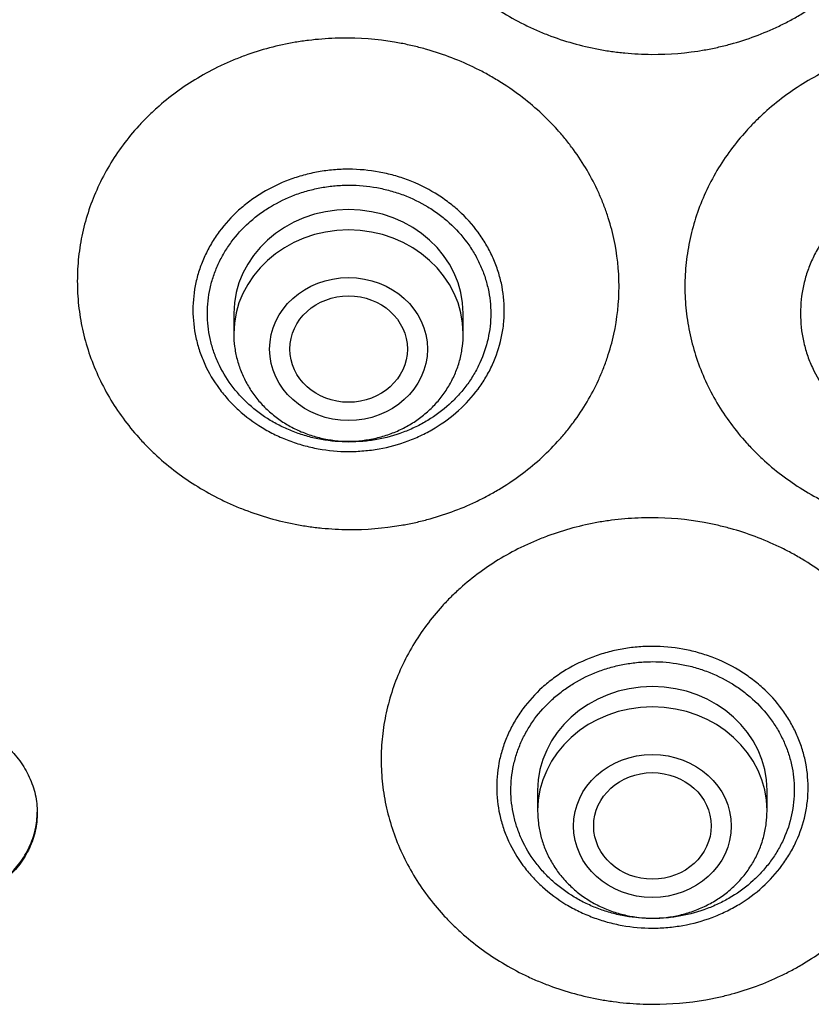
# Model space of a CAD drawing. Units: millimetres. Extents: x -18 to 359, y -35 to 970.
# Drawn here: x 87 to 101, y 770 to 788 of the extents above; entities that cross this region are included whole.
import ezdxf

# ---------------------------------------------------------------- set-up
doc = ezdxf.new("R2010")
doc.units = ezdxf.units.MM
doc.layers.add('Default', color=7, linetype='Continuous')
doc.layers.add('DV1_Default', color=7, linetype='Continuous')

# ---------------------------------------------------------------- blocks, each defined once
blk = doc.blocks.new('SE')
at = {"layer": 'DV1_Default', "color": 7}
for p, q in [((90.851, 782.614), (90.851, 782.251)), ((94.951, 782.251), (94.951, 782.614)), ((96.281, 774.09), (96.281, 773.727)), ((100.381, 773.727), (100.381, 774.09))]:
    blk.add_line(p, q, dxfattribs=at)
for centre in [(92.901, 782.614), (92.901, 782.251), (98.331, 774.09), (98.331, 773.727)]:
    blk.add_ellipse(centre, major_axis=(-2.05, 0), ratio=0.906308, start_param=3.141593, end_param=6.283185, dxfattribs=at)
for centre, major_axis, ratio in [((92.901, 781.98), (-1.41, 0), 0.906308), ((92.903, 781.98), (1.05, 0), 0.905881), ((98.331, 773.456), (-1.41, 0), 0.906308), ((98.332, 773.458), (1.05, 0.002), 0.90652)]:
    blk.add_ellipse(centre, major_axis=major_axis, ratio=ratio, dxfattribs=at)
for points, knots in [([(103.171, 791.641), (103.17, 791.348), (103.138, 791.061), (103.044, 790.637), (103.005, 790.497), (102.935, 790.289), (102.91, 790.219), (102.856, 790.082), (102.827, 790.015), (102.674, 789.681), (102.524, 789.427), (102.303, 789.128), (102.257, 789.069), (102.162, 788.953), (102.113, 788.895), (101.96, 788.727), (101.854, 788.621), (101.517, 788.317), (101.273, 788.135), (100.942, 787.935), (100.874, 787.897), (100.737, 787.823), (100.667, 787.787), (100.457, 787.686), (100.172, 787.565), (99.874, 787.469), (99.647, 787.408), (99.57, 787.389), (99.415, 787.355), (99.337, 787.339), (98.946, 787.271), (98.632, 787.245), (98.158, 787.248), (98, 787.256), (97.762, 787.279), (97.682, 787.288), (97.525, 787.311), (97.447, 787.323), (97.059, 787.397), (96.757, 787.482), (96.391, 787.623), (96.318, 787.653), (96.174, 787.717), (96.103, 787.75), (95.893, 787.854), (95.757, 787.93), (95.364, 788.173), (95.12, 788.357), (94.838, 788.618), (94.783, 788.671), (94.677, 788.779), (94.625, 788.835), (94.475, 789.003), (94.288, 789.236), (94.126, 789.485), (93.976, 789.743), (93.908, 789.876), (93.727, 790.28), (93.636, 790.556), (93.56, 790.911), (93.546, 790.983), (93.523, 791.127), (93.514, 791.199), (93.491, 791.418), (93.476, 791.709), (93.493, 792), (93.525, 792.291), (93.549, 792.434), (93.644, 792.859), (93.736, 793.135), (93.92, 793.536), (93.989, 793.668), (94.14, 793.923), (94.304, 794.17), (94.493, 794.4), (94.644, 794.567), (94.696, 794.621), (94.803, 794.728), (94.858, 794.781), (95.142, 795.037), (95.387, 795.218), (95.781, 795.456), (95.917, 795.529), (96.128, 795.63), (96.199, 795.663), (96.344, 795.724), (96.417, 795.753), (96.784, 795.889), (97.086, 795.97), (97.474, 796.038), (97.552, 796.05), (97.71, 796.07), (97.79, 796.079), (98.028, 796.098), (98.186, 796.104), (98.66, 796.101), (98.974, 796.071), (99.364, 795.997), (99.443, 795.98), (99.597, 795.944), (99.674, 795.924), (99.901, 795.859), (100.198, 795.759), (100.483, 795.634), (100.692, 795.53), (100.761, 795.494), (100.898, 795.418), (100.965, 795.378), (101.296, 795.174), (101.539, 794.989), (101.873, 794.68), (101.98, 794.572), (102.131, 794.401), (102.18, 794.343), (102.275, 794.226), (102.32, 794.166), (102.539, 793.864), (102.687, 793.608), (102.838, 793.272), (102.866, 793.204), (102.92, 793.066), (102.944, 792.996), (103.013, 792.787), (103.051, 792.646), (103.142, 792.221), (103.172, 791.933), (103.171, 791.641)], [0, 0, 0, 0, 0.03125, 0.03125, 0.046875, 0.046875, 0.054688, 0.054688, 0.0625, 0.0625, 0.09375, 0.09375, 0.101562, 0.101562, 0.109375, 0.109375, 0.125, 0.125, 0.15625, 0.15625, 0.164062, 0.164062, 0.171875, 0.171875, 0.1875, 0.203125, 0.203125, 0.210937, 0.210937, 0.21875, 0.21875, 0.25, 0.25, 0.265625, 0.265625, 0.273437, 0.273437, 0.28125, 0.28125, 0.3125, 0.3125, 0.320312, 0.320312, 0.328125, 0.328125, 0.34375, 0.34375, 0.375, 0.375, 0.382812, 0.382812, 0.390625, 0.390625, 0.40625, 0.421875, 0.421875, 0.4375, 0.4375, 0.46875, 0.46875, 0.476562, 0.476562, 0.484375, 0.484375, 0.5, 0.515625, 0.515625, 0.53125, 0.53125, 0.5625, 0.5625, 0.578125, 0.578125, 0.59375, 0.609375, 0.609375, 0.617187, 0.617187, 0.625, 0.625, 0.65625, 0.65625, 0.671875, 0.671875, 0.679687, 0.679687, 0.6875, 0.6875, 0.71875, 0.71875, 0.726562, 0.726562, 0.734375, 0.734375, 0.75, 0.75, 0.78125, 0.78125, 0.789062, 0.789062, 0.796875, 0.796875, 0.8125, 0.828125, 0.828125, 0.835937, 0.835937, 0.84375, 0.84375, 0.875, 0.875, 0.890625, 0.890625, 0.898437, 0.898437, 0.90625, 0.90625, 0.9375, 0.9375, 0.945312, 0.945312, 0.953125, 0.953125, 0.96875, 0.96875, 1, 1, 1, 1]), ([(97.735, 783.1), (97.735, 782.81), (97.704, 782.525), (97.612, 782.105), (97.573, 781.966), (97.504, 781.76), (97.479, 781.691), (97.426, 781.556), (97.397, 781.489), (97.245, 781.158), (97.096, 780.907), (96.877, 780.611), (96.831, 780.552), (96.737, 780.437), (96.687, 780.381), (96.536, 780.214), (96.429, 780.109), (96.094, 779.808), (95.851, 779.629), (95.52, 779.431), (95.452, 779.393), (95.315, 779.32), (95.246, 779.285), (95.037, 779.185), (94.751, 779.066), (94.454, 778.972), (94.227, 778.911), (94.15, 778.893), (93.996, 778.859), (93.918, 778.844), (93.527, 778.777), (93.213, 778.752), (92.739, 778.757), (92.581, 778.765), (92.343, 778.789), (92.263, 778.798), (92.106, 778.821), (92.027, 778.834), (91.639, 778.908), (91.338, 778.994), (90.971, 779.135), (90.898, 779.165), (90.754, 779.228), (90.683, 779.261), (90.472, 779.365), (90.337, 779.44), (89.943, 779.683), (89.699, 779.867), (89.416, 780.125), (89.361, 780.178), (89.254, 780.286), (89.203, 780.341), (89.052, 780.509), (88.864, 780.741), (88.702, 780.988), (88.552, 781.243), (88.483, 781.376), (88.301, 781.776), (88.209, 782.051), (88.132, 782.403), (88.118, 782.474), (88.095, 782.617), (88.085, 782.689), (88.062, 782.905), (88.046, 783.194), (88.062, 783.482), (88.085, 783.698), (88.095, 783.77), (88.118, 783.912), (88.132, 783.983), (88.209, 784.334), (88.301, 784.606), (88.483, 785.004), (88.552, 785.135), (88.702, 785.387), (88.864, 785.631), (89.052, 785.859), (89.203, 786.024), (89.254, 786.078), (89.361, 786.183), (89.416, 786.235), (89.699, 786.488), (89.943, 786.667), (90.337, 786.902), (90.472, 786.974), (90.683, 787.074), (90.754, 787.106), (90.898, 787.167), (90.971, 787.195), (91.338, 787.329), (91.639, 787.409), (92.028, 787.475), (92.106, 787.487), (92.263, 787.506), (92.343, 787.514), (92.581, 787.533), (92.739, 787.539), (93.213, 787.534), (93.527, 787.503), (93.918, 787.429), (93.996, 787.412), (94.15, 787.375), (94.227, 787.355), (94.454, 787.29), (94.751, 787.191), (95.037, 787.066), (95.246, 786.962), (95.315, 786.926), (95.452, 786.85), (95.52, 786.811), (95.851, 786.607), (96.094, 786.423), (96.429, 786.115), (96.536, 786.008), (96.688, 785.839), (96.737, 785.781), (96.831, 785.664), (96.877, 785.605), (97.096, 785.305), (97.245, 785.051), (97.397, 784.717), (97.426, 784.65), (97.479, 784.513), (97.504, 784.444), (97.573, 784.236), (97.612, 784.097), (97.704, 783.675), (97.735, 783.39), (97.735, 783.1)], [0, 0, 0, 0, 0.03125, 0.03125, 0.046875, 0.046875, 0.054687, 0.054687, 0.0625, 0.0625, 0.09375, 0.09375, 0.101562, 0.101562, 0.109375, 0.109375, 0.125, 0.125, 0.15625, 0.15625, 0.164062, 0.164062, 0.171875, 0.171875, 0.1875, 0.203125, 0.203125, 0.210937, 0.210937, 0.21875, 0.21875, 0.25, 0.25, 0.265625, 0.265625, 0.273438, 0.273438, 0.28125, 0.28125, 0.3125, 0.3125, 0.320313, 0.320313, 0.328125, 0.328125, 0.34375, 0.34375, 0.375, 0.375, 0.382813, 0.382813, 0.390625, 0.390625, 0.40625, 0.421875, 0.421875, 0.4375, 0.4375, 0.46875, 0.46875, 0.476562, 0.476562, 0.484375, 0.484375, 0.5, 0.515625, 0.515625, 0.523437, 0.523437, 0.53125, 0.53125, 0.5625, 0.5625, 0.578125, 0.578125, 0.59375, 0.609375, 0.609375, 0.617187, 0.617187, 0.625, 0.625, 0.65625, 0.65625, 0.671875, 0.671875, 0.679687, 0.679687, 0.6875, 0.6875, 0.71875, 0.71875, 0.726562, 0.726562, 0.734375, 0.734375, 0.75, 0.75, 0.78125, 0.78125, 0.789062, 0.789062, 0.796875, 0.796875, 0.8125, 0.828125, 0.828125, 0.835937, 0.835937, 0.84375, 0.84375, 0.875, 0.875, 0.890625, 0.890625, 0.898437, 0.898437, 0.90625, 0.90625, 0.9375, 0.9375, 0.945312, 0.945312, 0.953125, 0.953125, 0.96875, 0.96875, 1, 1, 1, 1]), ([(108.609, 783.094), (108.609, 782.804), (108.578, 782.518), (108.485, 782.097), (108.447, 781.958), (108.378, 781.751), (108.353, 781.682), (108.299, 781.545), (108.27, 781.478), (108.118, 781.145), (107.969, 780.893), (107.749, 780.594), (107.704, 780.536), (107.609, 780.42), (107.559, 780.362), (107.407, 780.194), (107.301, 780.088), (106.965, 779.784), (106.721, 779.602), (106.39, 779.401), (106.322, 779.362), (106.185, 779.288), (106.116, 779.252), (105.906, 779.15), (105.62, 779.028), (105.322, 778.931), (105.095, 778.869), (105.018, 778.849), (104.863, 778.814), (104.785, 778.798), (104.394, 778.728), (104.079, 778.7), (103.605, 778.699), (103.447, 778.706), (103.208, 778.728), (103.128, 778.736), (102.971, 778.758), (102.893, 778.77), (102.504, 778.84), (102.202, 778.923), (101.835, 779.06), (101.762, 779.09), (101.617, 779.151), (101.546, 779.184), (101.335, 779.286), (101.199, 779.36), (100.805, 779.599), (100.56, 779.78), (100.277, 780.036), (100.222, 780.089), (100.115, 780.196), (100.063, 780.25), (99.913, 780.416), (99.724, 780.646), (99.561, 780.892), (99.411, 781.146), (99.342, 781.278), (99.16, 781.678), (99.068, 781.952), (98.99, 782.303), (98.977, 782.374), (98.953, 782.517), (98.943, 782.589), (98.92, 782.805), (98.904, 783.094), (98.92, 783.383), (98.943, 783.599), (98.953, 783.671), (98.977, 783.814), (98.99, 783.885), (99.068, 784.237), (99.16, 784.511), (99.342, 784.91), (99.411, 785.042), (99.561, 785.296), (99.724, 785.542), (99.913, 785.772), (100.063, 785.938), (100.115, 785.992), (100.222, 786.099), (100.277, 786.152), (100.56, 786.408), (100.805, 786.59), (101.199, 786.828), (101.335, 786.902), (101.546, 787.004), (101.617, 787.037), (101.762, 787.098), (101.835, 787.128), (102.202, 787.265), (102.504, 787.348), (102.893, 787.418), (102.971, 787.43), (103.128, 787.452), (103.208, 787.46), (103.447, 787.482), (103.605, 787.489), (104.079, 787.488), (104.394, 787.46), (104.785, 787.39), (104.863, 787.374), (105.018, 787.339), (105.095, 787.319), (105.322, 787.257), (105.62, 787.16), (105.906, 787.038), (106.116, 786.936), (106.185, 786.9), (106.322, 786.826), (106.39, 786.787), (106.721, 786.586), (106.965, 786.404), (107.301, 786.1), (107.407, 785.994), (107.559, 785.826), (107.609, 785.769), (107.704, 785.653), (107.749, 785.594), (107.969, 785.295), (108.118, 785.043), (108.27, 784.71), (108.299, 784.643), (108.353, 784.506), (108.378, 784.437), (108.447, 784.23), (108.485, 784.091), (108.578, 783.67), (108.609, 783.384), (108.609, 783.094)], [0, 0, 0, 0, 0.03125, 0.03125, 0.046875, 0.046875, 0.054687, 0.054687, 0.0625, 0.0625, 0.09375, 0.09375, 0.101562, 0.101562, 0.109375, 0.109375, 0.125, 0.125, 0.15625, 0.15625, 0.164062, 0.164062, 0.171875, 0.171875, 0.1875, 0.203125, 0.203125, 0.210938, 0.210938, 0.21875, 0.21875, 0.25, 0.25, 0.265625, 0.265625, 0.273438, 0.273438, 0.28125, 0.28125, 0.3125, 0.3125, 0.320313, 0.320313, 0.328125, 0.328125, 0.34375, 0.34375, 0.375, 0.375, 0.382813, 0.382813, 0.390625, 0.390625, 0.40625, 0.421875, 0.421875, 0.4375, 0.4375, 0.46875, 0.46875, 0.476562, 0.476562, 0.484375, 0.484375, 0.5, 0.515625, 0.515625, 0.523437, 0.523437, 0.53125, 0.53125, 0.5625, 0.5625, 0.578125, 0.578125, 0.59375, 0.609375, 0.609375, 0.617187, 0.617187, 0.625, 0.625, 0.65625, 0.65625, 0.671875, 0.671875, 0.679688, 0.679688, 0.6875, 0.6875, 0.71875, 0.71875, 0.726563, 0.726563, 0.734375, 0.734375, 0.75, 0.75, 0.78125, 0.78125, 0.789063, 0.789063, 0.796875, 0.796875, 0.8125, 0.828125, 0.828125, 0.835938, 0.835938, 0.84375, 0.84375, 0.875, 0.875, 0.890625, 0.890625, 0.898438, 0.898438, 0.90625, 0.90625, 0.9375, 0.9375, 0.945313, 0.945313, 0.953125, 0.953125, 0.96875, 0.96875, 1, 1, 1, 1]), ([(90.12, 782.676), (90.12, 782.843), (90.138, 783.008), (90.183, 783.212), (90.193, 783.252), (90.215, 783.333), (90.228, 783.372), (90.267, 783.491), (90.329, 783.645), (90.407, 783.794), (90.471, 783.903), (90.494, 783.939), (90.541, 784.01), (90.565, 784.045), (90.693, 784.217), (90.808, 784.344), (91.001, 784.518), (91.068, 784.573), (91.21, 784.678), (91.284, 784.727), (91.511, 784.864), (91.671, 784.941), (91.924, 785.035), (92.011, 785.063), (92.185, 785.111), (92.362, 785.15), (92.541, 785.174), (92.722, 785.19), (92.813, 785.194), (93.089, 785.193), (93.269, 785.176), (93.536, 785.127), (93.624, 785.107), (93.755, 785.071), (93.799, 785.058), (93.885, 785.029), (93.928, 785.014), (94.138, 784.935), (94.298, 784.857), (94.487, 784.742), (94.524, 784.718), (94.598, 784.668), (94.634, 784.643), (94.74, 784.563), (94.808, 784.508), (95, 784.333), (95.115, 784.205), (95.242, 784.033), (95.267, 783.997), (95.314, 783.926), (95.336, 783.89), (95.4, 783.781), (95.478, 783.632), (95.539, 783.477), (95.579, 783.358), (95.591, 783.318), (95.613, 783.238), (95.623, 783.197), (95.667, 782.994), (95.685, 782.83), (95.685, 782.583), (95.68, 782.501), (95.667, 782.377), (95.661, 782.335), (95.648, 782.253), (95.64, 782.213), (95.595, 782.011), (95.543, 781.854), (95.438, 781.625), (95.399, 781.549), (95.312, 781.404), (95.266, 781.333), (95.114, 781.128), (94.999, 781.001), (94.739, 780.766), (94.599, 780.662), (94.373, 780.526), (94.295, 780.483), (94.134, 780.406), (94.05, 780.37), (93.797, 780.276), (93.624, 780.228), (93.401, 780.189), (93.356, 780.182), (93.266, 780.17), (93.22, 780.165), (93.083, 780.153), (92.992, 780.149), (92.72, 780.149), (92.539, 780.166), (92.315, 780.207), (92.27, 780.216), (92.181, 780.236), (92.137, 780.247), (92.006, 780.284), (91.835, 780.339), (91.671, 780.41), (91.551, 780.469), (91.511, 780.489), (91.433, 780.532), (91.394, 780.554), (91.204, 780.67), (91.064, 780.775), (90.871, 780.949), (90.81, 781.011), (90.723, 781.107), (90.694, 781.14), (90.64, 781.207), (90.614, 781.241), (90.487, 781.412), (90.402, 781.557), (90.315, 781.748), (90.298, 781.787), (90.267, 781.865), (90.253, 781.905), (90.213, 782.024), (90.191, 782.104), (90.138, 782.346), (90.12, 782.51), (90.12, 782.676)], [0, 0, 0, 0, 0.03125, 0.03125, 0.039062, 0.039062, 0.046875, 0.046875, 0.0625, 0.078125, 0.078125, 0.085937, 0.085937, 0.09375, 0.09375, 0.125, 0.125, 0.140625, 0.140625, 0.15625, 0.15625, 0.1875, 0.1875, 0.203125, 0.203125, 0.21875, 0.234375, 0.234375, 0.25, 0.25, 0.28125, 0.28125, 0.296875, 0.296875, 0.304687, 0.304687, 0.3125, 0.3125, 0.34375, 0.34375, 0.351562, 0.351562, 0.359375, 0.359375, 0.375, 0.375, 0.40625, 0.40625, 0.414062, 0.414062, 0.421875, 0.421875, 0.4375, 0.453125, 0.453125, 0.460937, 0.460937, 0.46875, 0.46875, 0.5, 0.5, 0.515625, 0.515625, 0.523437, 0.523437, 0.53125, 0.53125, 0.5625, 0.5625, 0.578125, 0.578125, 0.59375, 0.59375, 0.625, 0.625, 0.65625, 0.65625, 0.671875, 0.671875, 0.6875, 0.6875, 0.71875, 0.71875, 0.726562, 0.726562, 0.734375, 0.734375, 0.75, 0.75, 0.78125, 0.78125, 0.789062, 0.789062, 0.796875, 0.796875, 0.8125, 0.828125, 0.828125, 0.835937, 0.835937, 0.84375, 0.84375, 0.875, 0.875, 0.890625, 0.890625, 0.898437, 0.898437, 0.90625, 0.90625, 0.9375, 0.9375, 0.945312, 0.945312, 0.953125, 0.953125, 0.96875, 0.96875, 1, 1, 1, 1]), ([(100.978, 782.617), (100.978, 782.783), (100.996, 782.948), (101.041, 783.152), (101.051, 783.193), (101.073, 783.273), (101.085, 783.313), (101.125, 783.431), (101.187, 783.586), (101.264, 783.735), (101.329, 783.844), (101.351, 783.88), (101.399, 783.951), (101.423, 783.986), (101.551, 784.158), (101.666, 784.285), (101.859, 784.46), (101.926, 784.515), (102.068, 784.62), (102.142, 784.67), (102.369, 784.807), (102.529, 784.884), (102.782, 784.979), (102.869, 785.007), (103.043, 785.055), (103.22, 785.095), (103.399, 785.119), (103.58, 785.135), (103.671, 785.139), (103.947, 785.139), (104.128, 785.122), (104.394, 785.074), (104.482, 785.054), (104.614, 785.018), (104.657, 785.005), (104.744, 784.976), (104.786, 784.962), (104.997, 784.882), (105.156, 784.805), (105.345, 784.69), (105.383, 784.666), (105.456, 784.617), (105.492, 784.591), (105.599, 784.512), (105.666, 784.457), (105.858, 784.282), (105.973, 784.155), (106.101, 783.982), (106.125, 783.947), (106.172, 783.876), (106.195, 783.84), (106.259, 783.731), (106.336, 783.582), (106.397, 783.427), (106.437, 783.309), (106.449, 783.269), (106.471, 783.188), (106.481, 783.147), (106.526, 782.944), (106.543, 782.78), (106.543, 782.534), (106.539, 782.451), (106.525, 782.327), (106.52, 782.286), (106.506, 782.204), (106.498, 782.163), (106.454, 781.961), (106.401, 781.804), (106.296, 781.575), (106.257, 781.499), (106.171, 781.353), (106.124, 781.283), (105.973, 781.078), (105.858, 780.95), (105.598, 780.715), (105.457, 780.611), (105.231, 780.474), (105.153, 780.431), (104.992, 780.353), (104.908, 780.318), (104.655, 780.223), (104.482, 780.175), (104.259, 780.135), (104.214, 780.128), (104.124, 780.116), (104.078, 780.111), (103.941, 780.098), (103.85, 780.095), (103.578, 780.095), (103.397, 780.111), (103.173, 780.151), (103.128, 780.16), (103.039, 780.18), (102.995, 780.191), (102.864, 780.227), (102.694, 780.283), (102.53, 780.353), (102.409, 780.412), (102.369, 780.432), (102.291, 780.475), (102.252, 780.497), (102.062, 780.612), (101.922, 780.717), (101.729, 780.891), (101.668, 780.952), (101.581, 781.048), (101.552, 781.081), (101.498, 781.148), (101.472, 781.182), (101.345, 781.353), (101.26, 781.498), (101.173, 781.689), (101.156, 781.727), (101.125, 781.806), (101.111, 781.845), (101.071, 781.964), (101.049, 782.044), (100.996, 782.286), (100.978, 782.45), (100.978, 782.617)], [0, 0, 0, 0, 0.03125, 0.03125, 0.039062, 0.039062, 0.046875, 0.046875, 0.0625, 0.078125, 0.078125, 0.085937, 0.085937, 0.09375, 0.09375, 0.125, 0.125, 0.140625, 0.140625, 0.15625, 0.15625, 0.1875, 0.1875, 0.203125, 0.203125, 0.21875, 0.234375, 0.234375, 0.25, 0.25, 0.28125, 0.28125, 0.296875, 0.296875, 0.304687, 0.304687, 0.3125, 0.3125, 0.34375, 0.34375, 0.351562, 0.351562, 0.359375, 0.359375, 0.375, 0.375, 0.40625, 0.40625, 0.414062, 0.414062, 0.421875, 0.421875, 0.4375, 0.453125, 0.453125, 0.460937, 0.460937, 0.46875, 0.46875, 0.5, 0.5, 0.515625, 0.515625, 0.523437, 0.523437, 0.53125, 0.53125, 0.5625, 0.5625, 0.578125, 0.578125, 0.59375, 0.59375, 0.625, 0.625, 0.65625, 0.65625, 0.671875, 0.671875, 0.6875, 0.6875, 0.71875, 0.71875, 0.726562, 0.726562, 0.734375, 0.734375, 0.75, 0.75, 0.78125, 0.78125, 0.789062, 0.789062, 0.796875, 0.796875, 0.8125, 0.828125, 0.828125, 0.835937, 0.835937, 0.84375, 0.84375, 0.875, 0.875, 0.890625, 0.890625, 0.898437, 0.898437, 0.90625, 0.90625, 0.9375, 0.9375, 0.945312, 0.945312, 0.953125, 0.953125, 0.96875, 0.96875, 1, 1, 1, 1]), ([(90.378, 782.614), (90.378, 782.463), (90.394, 782.314), (90.443, 782.094), (90.463, 782.021), (90.511, 781.877), (90.539, 781.805), (90.635, 781.597), (90.712, 781.465), (90.827, 781.309), (90.851, 781.278), (90.901, 781.217), (90.926, 781.188), (91.006, 781.1), (91.061, 781.044), (91.237, 780.885), (91.364, 780.79), (91.537, 780.685), (91.573, 780.665), (91.644, 780.626), (91.68, 780.608), (91.79, 780.555), (91.939, 780.491), (92.095, 780.44), (92.213, 780.407), (92.254, 780.397), (92.334, 780.379), (92.375, 780.371), (92.58, 780.334), (92.744, 780.319), (92.992, 780.319), (93.074, 780.323), (93.199, 780.334), (93.24, 780.338), (93.323, 780.349), (93.364, 780.356), (93.567, 780.392), (93.725, 780.436), (93.954, 780.522), (94.03, 780.554), (94.177, 780.625), (94.248, 780.664), (94.454, 780.789), (94.582, 780.883), (94.759, 781.044), (94.815, 781.1), (94.92, 781.216), (95.018, 781.336), (95.103, 781.464), (95.182, 781.597), (95.218, 781.666), (95.313, 781.874), (95.361, 782.018), (95.41, 782.238), (95.422, 782.313), (95.439, 782.463), (95.443, 782.539), (95.443, 782.763), (95.427, 782.912), (95.386, 783.097), (95.377, 783.134), (95.357, 783.207), (95.346, 783.244), (95.31, 783.352), (95.254, 783.493), (95.184, 783.628), (95.125, 783.727), (95.105, 783.76), (95.062, 783.825), (95.04, 783.857), (94.924, 784.014), (94.819, 784.13), (94.644, 784.289), (94.583, 784.339), (94.487, 784.411), (94.454, 784.434), (94.387, 784.479), (94.353, 784.501), (94.181, 784.606), (94.035, 784.676), (93.844, 784.748), (93.805, 784.762), (93.727, 784.787), (93.687, 784.799), (93.567, 784.832), (93.487, 784.85), (93.244, 784.894), (93.08, 784.909), (92.871, 784.91), (92.829, 784.909), (92.746, 784.905), (92.705, 784.902), (92.581, 784.891), (92.418, 784.869), (92.258, 784.833), (92.099, 784.79), (92.02, 784.764), (91.789, 784.678), (91.644, 784.607), (91.437, 784.483), (91.371, 784.438), (91.241, 784.342), (91.18, 784.291), (91.004, 784.133), (90.899, 784.017), (90.76, 783.829), (90.717, 783.764), (90.639, 783.632), (90.568, 783.496), (90.512, 783.355), (90.464, 783.212), (90.444, 783.139), (90.394, 782.916), (90.378, 782.766), (90.378, 782.614)], [0, 0, 0, 0, 0.03125, 0.03125, 0.046875, 0.046875, 0.0625, 0.0625, 0.09375, 0.09375, 0.101562, 0.101562, 0.109375, 0.109375, 0.125, 0.125, 0.15625, 0.15625, 0.164062, 0.164062, 0.171875, 0.171875, 0.1875, 0.203125, 0.203125, 0.210937, 0.210937, 0.21875, 0.21875, 0.25, 0.25, 0.265625, 0.265625, 0.273437, 0.273437, 0.28125, 0.28125, 0.3125, 0.3125, 0.328125, 0.328125, 0.34375, 0.34375, 0.375, 0.375, 0.390625, 0.390625, 0.40625, 0.421875, 0.421875, 0.4375, 0.4375, 0.46875, 0.46875, 0.484375, 0.484375, 0.5, 0.5, 0.53125, 0.53125, 0.539062, 0.539062, 0.546875, 0.546875, 0.5625, 0.578125, 0.578125, 0.585937, 0.585937, 0.59375, 0.59375, 0.625, 0.625, 0.640625, 0.640625, 0.648437, 0.648437, 0.65625, 0.65625, 0.6875, 0.6875, 0.695312, 0.695312, 0.703125, 0.703125, 0.71875, 0.71875, 0.75, 0.75, 0.757812, 0.757812, 0.765625, 0.765625, 0.78125, 0.796875, 0.796875, 0.8125, 0.8125, 0.84375, 0.84375, 0.859375, 0.859375, 0.875, 0.875, 0.90625, 0.90625, 0.921875, 0.921875, 0.9375, 0.953125, 0.953125, 0.96875, 0.96875, 1, 1, 1, 1]), ([(90.851, 782.251), (90.85, 782.169), (90.86, 782.029), (90.903, 781.796), (90.976, 781.578), (91.077, 781.364), (91.204, 781.165), (91.357, 780.981), (91.532, 780.816), (91.727, 780.672), (91.94, 780.551), (92.168, 780.454), (92.406, 780.385), (92.651, 780.342), (92.9, 780.328), (93.149, 780.342), (93.395, 780.385), (93.633, 780.454), (93.86, 780.55), (94.074, 780.672), (94.269, 780.816), (94.445, 780.981), (94.597, 781.166), (94.725, 781.365), (94.826, 781.579), (94.898, 781.797), (94.941, 782.03), (94.95, 782.169), (94.951, 782.251)], [0, 0, 0, 0, 0.036694, 0.07465, 0.112689, 0.150846, 0.189146, 0.227598, 0.266201, 0.304942, 0.3438, 0.382753, 0.421774, 0.460843, 0.499936, 0.539034, 0.578117, 0.617162, 0.656147, 0.695046, 0.733834, 0.772489, 0.810994, 0.849343, 0.887544, 0.925617, 0.963594, 1, 1, 1, 1]), ([(103.171, 774.605), (103.172, 774.317), (103.142, 774.035), (103.051, 773.618), (103.013, 773.481), (102.944, 773.276), (102.919, 773.208), (102.866, 773.073), (102.838, 773.006), (102.687, 772.678), (102.539, 772.428), (102.32, 772.134), (102.275, 772.076), (102.18, 771.961), (102.131, 771.905), (101.98, 771.739), (101.873, 771.634), (101.539, 771.334), (101.296, 771.154), (100.965, 770.957), (100.898, 770.918), (100.761, 770.845), (100.692, 770.81), (100.483, 770.71), (100.198, 770.59), (99.901, 770.495), (99.673, 770.434), (99.597, 770.415), (99.442, 770.381), (99.364, 770.365), (98.974, 770.296), (98.66, 770.27), (98.186, 770.271), (98.028, 770.278), (97.789, 770.299), (97.71, 770.308), (97.552, 770.33), (97.474, 770.342), (97.086, 770.413), (96.784, 770.495), (96.417, 770.632), (96.344, 770.661), (96.199, 770.723), (96.128, 770.755), (95.917, 770.857), (95.781, 770.93), (95.387, 771.167), (95.141, 771.347), (94.858, 771.601), (94.803, 771.654), (94.696, 771.759), (94.644, 771.813), (94.493, 771.978), (94.304, 772.206), (94.14, 772.45), (93.989, 772.702), (93.92, 772.832), (93.736, 773.228), (93.644, 773.499), (93.565, 773.847), (93.551, 773.918), (93.527, 774.059), (93.517, 774.13), (93.493, 774.344), (93.476, 774.63), (93.491, 774.916), (93.514, 775.13), (93.523, 775.201), (93.546, 775.342), (93.56, 775.412), (93.636, 775.76), (93.727, 776.031), (93.908, 776.426), (93.977, 776.556), (94.126, 776.807), (94.288, 777.05), (94.475, 777.277), (94.625, 777.441), (94.677, 777.495), (94.783, 777.6), (94.838, 777.652), (95.12, 777.905), (95.364, 778.084), (95.757, 778.319), (95.893, 778.391), (96.103, 778.492), (96.174, 778.524), (96.318, 778.585), (96.391, 778.613), (96.757, 778.748), (97.059, 778.83), (97.447, 778.898), (97.525, 778.91), (97.682, 778.93), (97.762, 778.939), (98, 778.959), (98.158, 778.966), (98.632, 778.964), (98.946, 778.936), (99.337, 778.865), (99.415, 778.849), (99.57, 778.813), (99.647, 778.794), (99.874, 778.732), (100.172, 778.635), (100.458, 778.513), (100.668, 778.412), (100.737, 778.377), (100.874, 778.303), (100.942, 778.264), (101.273, 778.065), (101.517, 777.884), (101.854, 777.582), (101.961, 777.477), (102.113, 777.31), (102.162, 777.253), (102.258, 777.138), (102.303, 777.08), (102.524, 776.784), (102.674, 776.534), (102.827, 776.205), (102.856, 776.138), (102.91, 776.003), (102.935, 775.934), (103.005, 775.729), (103.044, 775.592), (103.138, 775.174), (103.17, 774.892), (103.171, 774.605)], [0, 0, 0, 0, 0.03125, 0.03125, 0.046875, 0.046875, 0.054687, 0.054687, 0.0625, 0.0625, 0.09375, 0.09375, 0.101562, 0.101562, 0.109375, 0.109375, 0.125, 0.125, 0.15625, 0.15625, 0.164062, 0.164062, 0.171875, 0.171875, 0.1875, 0.203125, 0.203125, 0.210937, 0.210937, 0.21875, 0.21875, 0.25, 0.25, 0.265625, 0.265625, 0.273437, 0.273437, 0.28125, 0.28125, 0.3125, 0.3125, 0.320312, 0.320312, 0.328125, 0.328125, 0.34375, 0.34375, 0.375, 0.375, 0.382812, 0.382812, 0.390625, 0.390625, 0.40625, 0.421875, 0.421875, 0.4375, 0.4375, 0.46875, 0.46875, 0.476562, 0.476562, 0.484375, 0.484375, 0.5, 0.515625, 0.515625, 0.523437, 0.523437, 0.53125, 0.53125, 0.5625, 0.5625, 0.578125, 0.578125, 0.59375, 0.609375, 0.609375, 0.617187, 0.617187, 0.625, 0.625, 0.65625, 0.65625, 0.671875, 0.671875, 0.679687, 0.679687, 0.6875, 0.6875, 0.71875, 0.71875, 0.726562, 0.726562, 0.734375, 0.734375, 0.75, 0.75, 0.78125, 0.78125, 0.789062, 0.789062, 0.796875, 0.796875, 0.8125, 0.828125, 0.828125, 0.835937, 0.835937, 0.84375, 0.84375, 0.875, 0.875, 0.890625, 0.890625, 0.898437, 0.898437, 0.90625, 0.90625, 0.9375, 0.9375, 0.945312, 0.945312, 0.953125, 0.953125, 0.96875, 0.96875, 1, 1, 1, 1]), ([(95.549, 774.149), (95.548, 774.315), (95.566, 774.48), (95.611, 774.683), (95.621, 774.724), (95.643, 774.804), (95.656, 774.844), (95.695, 774.962), (95.756, 775.117), (95.834, 775.265), (95.898, 775.374), (95.921, 775.41), (95.968, 775.481), (95.993, 775.516), (96.12, 775.688), (96.235, 775.815), (96.428, 775.989), (96.495, 776.044), (96.637, 776.149), (96.711, 776.199), (96.937, 776.335), (97.097, 776.413), (97.35, 776.507), (97.437, 776.535), (97.612, 776.583), (97.788, 776.623), (97.967, 776.647), (98.148, 776.663), (98.24, 776.667), (98.515, 776.666), (98.696, 776.65), (98.963, 776.602), (99.051, 776.582), (99.182, 776.545), (99.226, 776.532), (99.312, 776.504), (99.355, 776.489), (99.565, 776.41), (99.725, 776.333), (99.914, 776.218), (99.951, 776.195), (100.025, 776.145), (100.061, 776.12), (100.167, 776.041), (100.235, 775.985), (100.427, 775.811), (100.543, 775.684), (100.67, 775.512), (100.695, 775.477), (100.742, 775.406), (100.764, 775.37), (100.829, 775.261), (100.906, 775.112), (100.967, 774.958), (101.007, 774.839), (101.019, 774.799), (101.042, 774.719), (101.052, 774.678), (101.096, 774.475), (101.114, 774.312), (101.114, 774.066), (101.11, 773.983), (101.097, 773.859), (101.091, 773.818), (101.078, 773.736), (101.07, 773.696), (101.026, 773.494), (100.973, 773.337), (100.869, 773.108), (100.829, 773.033), (100.743, 772.887), (100.696, 772.817), (100.545, 772.612), (100.43, 772.485), (100.171, 772.25), (100.03, 772.146), (99.804, 772.01), (99.726, 771.967), (99.565, 771.889), (99.482, 771.854), (99.229, 771.759), (99.055, 771.712), (98.833, 771.672), (98.788, 771.665), (98.697, 771.652), (98.652, 771.647), (98.515, 771.635), (98.424, 771.631), (98.151, 771.631), (97.971, 771.647), (97.746, 771.688), (97.702, 771.697), (97.613, 771.717), (97.569, 771.728), (97.438, 771.764), (97.267, 771.82), (97.103, 771.89), (96.982, 771.948), (96.943, 771.968), (96.864, 772.011), (96.825, 772.033), (96.635, 772.148), (96.495, 772.253), (96.302, 772.427), (96.241, 772.488), (96.153, 772.584), (96.125, 772.617), (96.07, 772.683), (96.044, 772.717), (95.918, 772.888), (95.832, 773.033), (95.744, 773.223), (95.728, 773.262), (95.697, 773.34), (95.682, 773.379), (95.643, 773.498), (95.62, 773.578), (95.567, 773.819), (95.549, 773.983), (95.549, 774.149)], [0, 0, 0, 0, 0.03125, 0.03125, 0.039062, 0.039062, 0.046875, 0.046875, 0.0625, 0.078125, 0.078125, 0.085937, 0.085937, 0.09375, 0.09375, 0.125, 0.125, 0.140625, 0.140625, 0.15625, 0.15625, 0.1875, 0.1875, 0.203125, 0.203125, 0.21875, 0.234375, 0.234375, 0.25, 0.25, 0.28125, 0.28125, 0.296875, 0.296875, 0.304687, 0.304687, 0.3125, 0.3125, 0.34375, 0.34375, 0.351562, 0.351562, 0.359375, 0.359375, 0.375, 0.375, 0.40625, 0.40625, 0.414062, 0.414062, 0.421875, 0.421875, 0.4375, 0.453125, 0.453125, 0.460937, 0.460937, 0.46875, 0.46875, 0.5, 0.5, 0.515625, 0.515625, 0.523437, 0.523437, 0.53125, 0.53125, 0.5625, 0.5625, 0.578125, 0.578125, 0.59375, 0.59375, 0.625, 0.625, 0.65625, 0.65625, 0.671875, 0.671875, 0.6875, 0.6875, 0.71875, 0.71875, 0.726562, 0.726562, 0.734375, 0.734375, 0.75, 0.75, 0.78125, 0.78125, 0.789062, 0.789062, 0.796875, 0.796875, 0.8125, 0.828125, 0.828125, 0.835937, 0.835937, 0.84375, 0.84375, 0.875, 0.875, 0.890625, 0.890625, 0.898437, 0.898437, 0.90625, 0.90625, 0.9375, 0.9375, 0.945313, 0.945313, 0.953125, 0.953125, 0.96875, 0.96875, 1, 1, 1, 1]), ([(95.803, 774.09), (95.803, 773.939), (95.82, 773.79), (95.869, 773.57), (95.89, 773.497), (95.939, 773.353), (95.967, 773.282), (96.063, 773.073), (96.141, 772.942), (96.257, 772.786), (96.281, 772.756), (96.331, 772.695), (96.356, 772.665), (96.436, 772.578), (96.492, 772.522), (96.668, 772.364), (96.796, 772.269), (96.969, 772.165), (97.005, 772.145), (97.076, 772.106), (97.113, 772.088), (97.223, 772.035), (97.372, 771.972), (97.528, 771.921), (97.647, 771.889), (97.687, 771.879), (97.768, 771.861), (97.809, 771.853), (98.013, 771.817), (98.177, 771.802), (98.425, 771.803), (98.508, 771.807), (98.632, 771.818), (98.674, 771.823), (98.756, 771.834), (98.797, 771.841), (99, 771.878), (99.158, 771.922), (99.387, 772.009), (99.463, 772.042), (99.61, 772.113), (99.68, 772.152), (99.886, 772.277), (100.013, 772.372), (100.19, 772.533), (100.246, 772.589), (100.35, 772.706), (100.448, 772.826), (100.533, 772.955), (100.611, 773.088), (100.647, 773.157), (100.741, 773.365), (100.789, 773.509), (100.836, 773.729), (100.848, 773.804), (100.864, 773.955), (100.868, 774.03), (100.867, 774.255), (100.851, 774.403), (100.81, 774.588), (100.801, 774.625), (100.78, 774.699), (100.769, 774.735), (100.732, 774.843), (100.676, 774.983), (100.605, 775.119), (100.546, 775.218), (100.526, 775.25), (100.483, 775.315), (100.46, 775.347), (100.344, 775.504), (100.239, 775.619), (100.063, 775.778), (100.002, 775.828), (99.905, 775.9), (99.872, 775.923), (99.805, 775.968), (99.771, 775.989), (99.598, 776.093), (99.453, 776.163), (99.261, 776.235), (99.222, 776.248), (99.144, 776.273), (99.104, 776.285), (98.984, 776.318), (98.904, 776.336), (98.661, 776.379), (98.496, 776.394), (98.288, 776.393), (98.246, 776.392), (98.163, 776.388), (98.122, 776.385), (97.998, 776.374), (97.835, 776.352), (97.675, 776.315), (97.516, 776.271), (97.437, 776.245), (97.207, 776.158), (97.061, 776.087), (96.855, 775.962), (96.789, 775.917), (96.66, 775.821), (96.598, 775.77), (96.423, 775.611), (96.319, 775.495), (96.181, 775.307), (96.138, 775.241), (96.06, 775.109), (95.99, 774.973), (95.934, 774.832), (95.887, 774.688), (95.867, 774.615), (95.818, 774.392), (95.802, 774.242), (95.803, 774.09)], [0, 0, 0, 0, 0.03125, 0.03125, 0.046875, 0.046875, 0.0625, 0.0625, 0.09375, 0.09375, 0.101563, 0.101563, 0.109375, 0.109375, 0.125, 0.125, 0.15625, 0.15625, 0.164063, 0.164063, 0.171875, 0.171875, 0.1875, 0.203125, 0.203125, 0.210938, 0.210938, 0.21875, 0.21875, 0.25, 0.25, 0.265625, 0.265625, 0.273438, 0.273438, 0.28125, 0.28125, 0.3125, 0.3125, 0.328125, 0.328125, 0.34375, 0.34375, 0.375, 0.375, 0.390625, 0.390625, 0.40625, 0.421875, 0.421875, 0.4375, 0.4375, 0.46875, 0.46875, 0.484375, 0.484375, 0.5, 0.5, 0.53125, 0.53125, 0.539063, 0.539063, 0.546875, 0.546875, 0.5625, 0.578125, 0.578125, 0.585938, 0.585938, 0.59375, 0.59375, 0.625, 0.625, 0.640625, 0.640625, 0.648438, 0.648438, 0.65625, 0.65625, 0.6875, 0.6875, 0.695313, 0.695313, 0.703125, 0.703125, 0.71875, 0.71875, 0.75, 0.75, 0.757813, 0.757813, 0.765625, 0.765625, 0.78125, 0.796875, 0.796875, 0.8125, 0.8125, 0.84375, 0.84375, 0.859375, 0.859375, 0.875, 0.875, 0.90625, 0.90625, 0.921875, 0.921875, 0.9375, 0.953125, 0.953125, 0.96875, 0.96875, 1, 1, 1, 1]), ([(83.637, 773.755), (83.637, 773.865), (83.649, 773.972), (83.685, 774.131), (83.699, 774.183), (83.735, 774.287), (83.755, 774.338), (83.825, 774.488), (83.882, 774.582), (83.982, 774.715), (84.019, 774.759), (84.096, 774.842), (84.137, 774.881), (84.265, 774.994), (84.358, 775.061), (84.509, 775.149), (84.562, 775.177), (84.668, 775.226), (84.777, 775.27), (84.891, 775.305), (85.007, 775.335), (85.066, 775.347), (85.245, 775.376), (85.365, 775.385), (85.546, 775.382), (85.606, 775.378), (85.728, 775.365), (85.788, 775.356), (85.966, 775.322), (86.081, 775.288), (86.249, 775.223), (86.305, 775.199), (86.412, 775.146), (86.464, 775.117), (86.614, 775.025), (86.708, 774.954), (86.838, 774.836), (86.878, 774.795), (86.955, 774.71), (87.027, 774.622), (87.089, 774.528), (87.147, 774.431), (87.173, 774.381), (87.243, 774.229), (87.278, 774.125), (87.313, 773.965), (87.322, 773.91), (87.334, 773.801), (87.337, 773.747), (87.337, 773.584), (87.326, 773.477), (87.29, 773.317), (87.276, 773.264), (87.24, 773.161), (87.2, 773.059), (87.148, 772.962), (87.091, 772.868), (87.06, 772.821), (86.959, 772.687), (86.882, 772.604), (86.754, 772.492), (86.71, 772.456), (86.616, 772.388), (86.567, 772.356), (86.416, 772.268), (86.31, 772.219), (86.189, 772.176), (86.181, 772.173), (86.172, 772.17)], [0, 0, 0, 0, 0.045297, 0.045297, 0.067946, 0.067946, 0.090595, 0.090595, 0.135892, 0.135892, 0.15854, 0.15854, 0.181189, 0.181189, 0.226486, 0.226486, 0.249135, 0.249135, 0.271784, 0.294432, 0.294432, 0.317081, 0.317081, 0.362378, 0.362378, 0.385027, 0.385027, 0.407675, 0.407675, 0.452973, 0.452973, 0.475621, 0.475621, 0.49827, 0.49827, 0.543567, 0.543567, 0.566216, 0.566216, 0.588864, 0.611513, 0.611513, 0.634162, 0.634162, 0.679459, 0.679459, 0.702107, 0.702107, 0.724756, 0.724756, 0.770053, 0.770053, 0.792702, 0.792702, 0.815351, 0.837999, 0.837999, 0.860648, 0.860648, 0.905945, 0.905945, 0.928594, 0.928594, 0.951242, 0.951242, 0.99654, 0.99654, 1, 1, 1, 1]), ([(86.273, 772.229), (86.302, 772.241), (86.331, 772.253), (86.413, 772.291), (86.465, 772.318), (86.615, 772.406), (86.709, 772.473), (86.881, 772.625), (86.958, 772.707), (87.059, 772.84), (87.09, 772.886), (87.147, 772.981), (87.173, 773.03), (87.243, 773.18), (87.278, 773.283), (87.313, 773.442), (87.322, 773.496), (87.334, 773.601), (87.337, 773.652), (87.337, 773.702)], [0, 0, 0, 0, 0.046383, 0.046383, 0.133581, 0.133581, 0.307978, 0.307978, 0.482375, 0.482375, 0.569574, 0.569574, 0.656772, 0.656772, 0.831169, 0.831169, 0.918368, 0.918368, 1, 1, 1, 1]), ([(96.281, 773.727), (96.28, 773.645), (96.29, 773.506), (96.333, 773.272), (96.406, 773.054), (96.507, 772.84), (96.634, 772.641), (96.787, 772.457), (96.962, 772.292), (97.157, 772.148), (97.37, 772.027), (97.598, 771.931), (97.836, 771.861), (98.081, 771.819), (98.33, 771.804), (98.579, 771.818), (98.825, 771.861), (99.063, 771.93), (99.29, 772.027), (99.504, 772.148), (99.699, 772.292), (99.875, 772.457), (100.027, 772.642), (100.155, 772.841), (100.256, 773.055), (100.328, 773.274), (100.371, 773.507), (100.38, 773.646), (100.381, 773.727)], [0, 0, 0, 0, 0.036694, 0.07465, 0.112689, 0.150846, 0.189146, 0.227598, 0.266201, 0.304942, 0.3438, 0.382753, 0.421774, 0.460843, 0.499936, 0.539034, 0.578117, 0.617162, 0.656147, 0.695046, 0.733834, 0.772489, 0.810994, 0.849343, 0.887544, 0.925617, 0.963594, 1, 1, 1, 1])]:
    blk.add_open_spline(points, degree=3, knots=knots, dxfattribs=at)

msp = doc.modelspace()

# ---------------------------------------------------------------- block references
at = {"layer": 'Default'}
msp.add_blockref('SE', (0, 0), dxfattribs=at)

doc.saveas('drawing.dxf')
